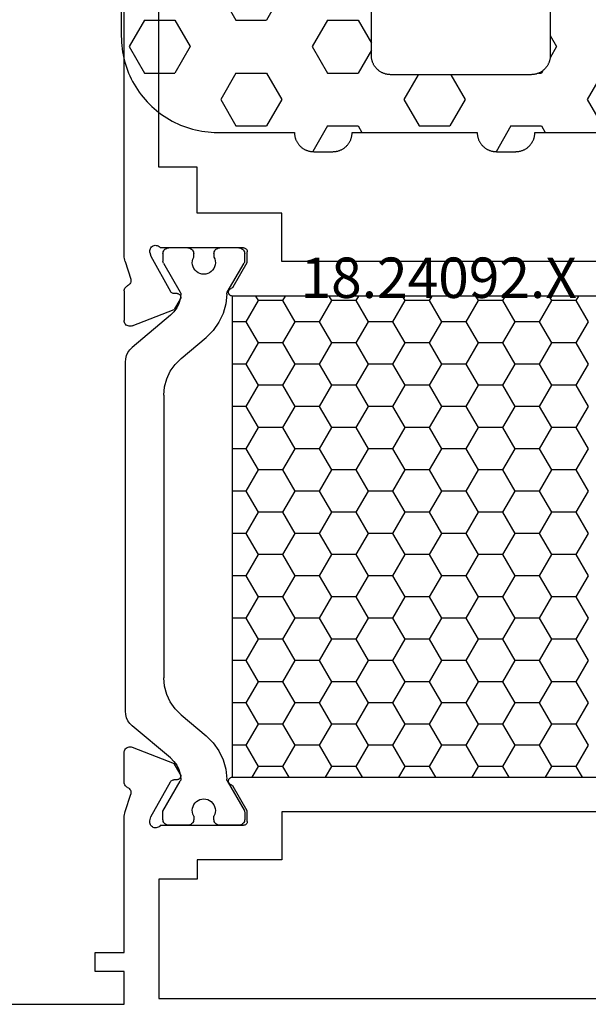
# Model space of a CAD drawing. Units: millimetres. Extents: x -12 to 1782, y -4268 to -50.
# Drawn here: x 863 to 892, y -4215 to -4164 of the extents above; entities that cross this region are included whole.
import ezdxf
from ezdxf.enums import TextEntityAlignment as Align

# ---------------------------------------------------------------- set-up
doc = ezdxf.new("R2010")
doc.units = ezdxf.units.MM
for name, color, linetype in [('CrossSectionsGums', 1, 'Continuous'), ('CrossSectionsProfils', 7, 'Continuous'), ('CrossSectionsTexts', 3, 'Continuous')]:
    doc.layers.add(name, color=color, linetype=linetype)
doc.styles.get("Standard").update_dxf_attribs({"font": 'complex.shx', "height": 60})

# ---------------------------------------------------------------- blocks, each defined once
blk = doc.blocks.new('18_24092_X_TEXT_4', base_point=(930.4, 0))
at = {"layer": 'CrossSectionsTexts'}
blk.add_text('18.24092.X', height=2.1, dxfattribs=at).set_placement((884.55, 38.5), align=Align.CENTER)
blk = doc.blocks.new('18_24092_X', base_point=(2282.357, 1599.075))
at = {"layer": 'CrossSectionsProfils'}
for p, q in [((2342.757, 1644.375), (2342.757, 1666.275)), ((2344.557, 1639.775), (2344.557, 1655.075)), ((2340.757, 1644.375), (2342.757, 1644.375)), ((2340.757, 1641.975), (2340.757, 1644.375)), ((2336.357, 1639.475), (2336.357, 1641.975)), ((2336.357, 1641.975), (2340.757, 1641.975)), ((2338.203, 1640.104), (2338.183, 1640.075)), ((2338.228, 1640.128), (2338.203, 1640.104)), ((2338.257, 1640.148), (2338.228, 1640.128)), ((2338.288, 1640.163), (2338.257, 1640.148)), ((2338.322, 1640.172), (2338.288, 1640.163)), ((2338.357, 1640.175), (2338.322, 1640.172)), ((2338.357, 1640.175), (2342.674, 1640.175)), ((2342.706, 1640.216), (2342.674, 1640.175)), ((2342.746, 1640.251), (2342.706, 1640.216)), ((2342.79, 1640.278), (2342.746, 1640.251)), ((2342.839, 1640.298), (2342.79, 1640.278)), ((2342.891, 1640.308), (2342.839, 1640.298)), ((2342.943, 1640.309), (2342.891, 1640.308)), ((2342.995, 1640.301), (2342.943, 1640.309)), ((2343.045, 1640.285), (2342.995, 1640.301)), ((2343.091, 1640.259), (2343.045, 1640.285)), ((2343.132, 1640.226), (2343.091, 1640.259)), ((2343.166, 1640.187), (2343.132, 1640.226)), ((2343.193, 1640.142), (2343.166, 1640.187)), ((2343.212, 1640.093), (2343.193, 1640.142)), ((2338.16, 1640.01), (2338.157, 1639.975)), ((2338.157, 1639.425), (2338.157, 1639.975)), ((2338.169, 1640.044), (2338.16, 1640.01)), ((2338.183, 1640.075), (2338.169, 1640.044)), ((2343.167, 1639.743), (2342.154, 1637.914)), ((2343.215, 1639.937), (2343.167, 1639.743)), ((2343.222, 1640.042), (2343.212, 1640.093)), ((2343.215, 1639.937), (2343.223, 1639.989)), ((2343.223, 1639.989), (2343.222, 1640.042)), ((2344.529, 1639.54), (2344.544, 1639.618)), ((2344.544, 1639.618), (2344.554, 1639.696)), ((2344.554, 1639.696), (2344.557, 1639.775)), ((2315.557, 1639.475), (2336.357, 1639.475)), ((2338.89, 1638.154), (2338.157, 1639.425)), ((2344.507, 1639.465), (2344.211, 1638.556)), ((2344.507, 1639.465), (2344.529, 1639.54)), ((2338.89, 1638.154), (2338.911, 1638.125)), ((2338.911, 1638.125), (2338.937, 1638.1)), ((2338.937, 1638.1), (2338.967, 1638.079)), ((2338.967, 1638.079), (2339, 1638.065)), ((2339.032, 1638.051), (2339, 1638.065)), ((2339.061, 1638.031), (2339.032, 1638.051)), ((2344.211, 1638.556), (2344.203, 1638.505)), ((2344.203, 1638.505), (2344.204, 1638.452)), ((2344.204, 1638.452), (2344.214, 1638.401)), ((2344.214, 1638.401), (2344.233, 1638.353)), ((2344.233, 1638.353), (2344.259, 1638.308)), ((2344.259, 1638.308), (2344.294, 1638.268)), ((2344.294, 1638.268), (2344.334, 1638.235)), ((2344.334, 1638.235), (2344.38, 1638.21)), ((2344.423, 1638.186), (2344.38, 1638.21)), ((2344.461, 1638.156), (2344.423, 1638.186)), ((2344.494, 1638.119), (2344.461, 1638.156)), ((2344.521, 1638.078), (2344.494, 1638.119)), ((2344.541, 1638.033), (2344.521, 1638.078)), ((2312.977, 1637.675), (2338.936, 1637.675)), ((2338.936, 1637.675), (2338.971, 1637.678)), ((2338.971, 1637.678), (2339.005, 1637.687)), ((2339.005, 1637.687), (2339.037, 1637.702)), ((2339.037, 1637.702), (2339.066, 1637.723)), ((2339.087, 1638.007), (2339.061, 1638.031)), ((2339.066, 1637.723), (2339.09, 1637.748)), ((2339.107, 1637.978), (2339.087, 1638.007)), ((2339.09, 1637.748), (2339.11, 1637.777)), ((2339.123, 1637.947), (2339.107, 1637.978)), ((2339.11, 1637.777), (2339.125, 1637.809)), ((2339.132, 1637.913), (2339.123, 1637.947)), ((2339.125, 1637.809), (2339.133, 1637.843)), ((2339.136, 1637.878), (2339.132, 1637.913)), ((2339.133, 1637.843), (2339.136, 1637.878)), ((2341.614, 1637.639), (2341.611, 1637.604)), ((2341.611, 1637.604), (2341.615, 1637.569)), ((2341.622, 1637.672), (2341.614, 1637.639)), ((2341.615, 1637.569), (2341.625, 1637.536)), ((2341.636, 1637.704), (2341.622, 1637.672)), ((2341.656, 1637.733), (2341.636, 1637.704)), ((2341.68, 1637.758), (2341.656, 1637.733)), ((2341.708, 1637.779), (2341.68, 1637.758)), ((2341.739, 1637.794), (2341.708, 1637.779)), ((2341.773, 1637.804), (2341.739, 1637.794)), ((2341.808, 1637.807), (2341.773, 1637.804)), ((2341.808, 1637.807), (2341.983, 1637.811)), ((2341.983, 1637.811), (2342.017, 1637.814)), ((2342.017, 1637.814), (2342.051, 1637.824)), ((2342.051, 1637.824), (2342.082, 1637.839)), ((2342.082, 1637.839), (2342.11, 1637.86)), ((2342.11, 1637.86), (2342.135, 1637.885)), ((2342.135, 1637.885), (2342.154, 1637.914)), ((2344.553, 1637.985), (2344.541, 1638.033)), ((2344.557, 1637.936), (2344.553, 1637.985)), ((2344.557, 1637.936), (2344.557, 1636.401)), ((2341.625, 1637.536), (2341.64, 1637.504)), ((2341.64, 1637.504), (2341.961, 1636.97)), ((2344.148, 1636.121), (2341.961, 1636.97)), ((2344.148, 1636.121), (2344.199, 1636.107)), ((2344.199, 1636.107), (2344.251, 1636.101)), ((2344.251, 1636.101), (2344.304, 1636.105)), ((2344.304, 1636.105), (2344.355, 1636.118)), ((2344.355, 1636.118), (2344.404, 1636.14)), ((2344.404, 1636.14), (2344.447, 1636.169)), ((2344.447, 1636.169), (2344.485, 1636.206)), ((2344.485, 1636.206), (2344.516, 1636.25)), ((2344.516, 1636.25), (2344.538, 1636.297)), ((2344.538, 1636.297), (2344.552, 1636.348)), ((2344.552, 1636.348), (2344.557, 1636.401)), ((2344.148, 1614.229), (2341.961, 1613.38)), ((2344.199, 1614.244), (2344.148, 1614.229)), ((2344.251, 1614.249), (2344.199, 1614.244)), ((2344.304, 1614.245), (2344.251, 1614.249)), ((2344.355, 1614.233), (2344.304, 1614.245)), ((2344.404, 1614.211), (2344.355, 1614.233)), ((2344.447, 1614.181), (2344.404, 1614.211)), ((2344.485, 1614.144), (2344.447, 1614.181)), ((2344.516, 1614.101), (2344.485, 1614.144)), ((2344.538, 1614.053), (2344.516, 1614.101)), ((2344.552, 1614.002), (2344.538, 1614.053)), ((2344.557, 1613.949), (2344.552, 1614.002)), ((2344.557, 1612.414), (2344.557, 1613.949)), ((2341.64, 1612.846), (2341.961, 1613.38)), ((2338.936, 1612.675), (2312.977, 1612.675)), ((2338.971, 1612.672), (2338.936, 1612.675)), ((2339.005, 1612.663), (2338.971, 1612.672)), ((2339.037, 1612.648), (2339.005, 1612.663)), ((2339.066, 1612.628), (2339.037, 1612.648)), ((2339.09, 1612.603), (2339.066, 1612.628)), ((2339.11, 1612.574), (2339.09, 1612.603)), ((2339.125, 1612.542), (2339.11, 1612.574)), ((2339.133, 1612.507), (2339.125, 1612.542)), ((2339.132, 1612.437), (2339.136, 1612.472)), ((2339.136, 1612.472), (2339.133, 1612.507)), ((2341.615, 1612.781), (2341.611, 1612.746)), ((2341.611, 1612.746), (2341.614, 1612.712)), ((2341.614, 1612.712), (2341.622, 1612.678)), ((2341.625, 1612.815), (2341.615, 1612.781)), ((2341.622, 1612.678), (2341.636, 1612.646)), ((2341.64, 1612.846), (2341.625, 1612.815)), ((2341.636, 1612.646), (2341.656, 1612.617)), ((2341.656, 1612.617), (2341.68, 1612.592)), ((2341.68, 1612.592), (2341.708, 1612.572)), ((2341.708, 1612.572), (2341.739, 1612.556)), ((2341.739, 1612.556), (2341.773, 1612.547)), ((2341.773, 1612.547), (2341.808, 1612.543)), ((2341.808, 1612.543), (2341.983, 1612.54)), ((2342.017, 1612.536), (2341.983, 1612.54)), ((2342.051, 1612.526), (2342.017, 1612.536)), ((2342.082, 1612.511), (2342.051, 1612.526)), ((2342.11, 1612.491), (2342.082, 1612.511)), ((2342.135, 1612.466), (2342.11, 1612.491)), ((2338.157, 1610.925), (2338.89, 1612.196)), ((2338.911, 1612.226), (2338.89, 1612.196)), ((2338.937, 1612.251), (2338.911, 1612.226)), ((2338.967, 1612.271), (2338.937, 1612.251)), ((2339, 1612.286), (2338.967, 1612.271)), ((2339, 1612.286), (2339.032, 1612.3)), ((2339.032, 1612.3), (2339.061, 1612.319)), ((2339.061, 1612.319), (2339.087, 1612.344)), ((2339.087, 1612.344), (2339.107, 1612.372)), ((2339.107, 1612.372), (2339.123, 1612.404)), ((2339.123, 1612.404), (2339.132, 1612.437)), ((2342.154, 1612.437), (2342.135, 1612.466)), ((2343.167, 1610.607), (2342.154, 1612.437)), ((2344.233, 1611.998), (2344.214, 1611.949)), ((2344.259, 1612.043), (2344.233, 1611.998)), ((2344.294, 1612.082), (2344.259, 1612.043)), ((2344.334, 1612.115), (2344.294, 1612.082)), ((2344.38, 1612.14), (2344.334, 1612.115)), ((2344.38, 1612.14), (2344.423, 1612.164)), ((2344.423, 1612.164), (2344.461, 1612.195)), ((2344.461, 1612.195), (2344.494, 1612.231)), ((2344.494, 1612.231), (2344.521, 1612.272)), ((2344.521, 1612.272), (2344.541, 1612.317)), ((2344.541, 1612.317), (2344.553, 1612.365)), ((2344.553, 1612.365), (2344.557, 1612.414)), ((2344.204, 1611.898), (2344.203, 1611.846)), ((2344.203, 1611.846), (2344.211, 1611.794)), ((2344.214, 1611.949), (2344.204, 1611.898)), ((2344.507, 1610.886), (2344.211, 1611.794)), ((2315.557, 1610.875), (2336.357, 1610.875)), ((2336.357, 1610.875), (2336.357, 1608.375)), ((2338.157, 1610.375), (2338.157, 1610.925)), ((2343.215, 1610.413), (2343.167, 1610.607)), ((2344.529, 1610.81), (2344.507, 1610.886)), ((2344.544, 1610.733), (2344.529, 1610.81)), ((2344.554, 1610.654), (2344.544, 1610.733)), ((2344.557, 1610.576), (2344.554, 1610.654)), ((2344.557, 1603.575), (2344.557, 1610.576)), ((2338.157, 1610.375), (2338.16, 1610.34)), ((2338.16, 1610.34), (2338.169, 1610.307)), ((2338.169, 1610.307), (2338.183, 1610.275)), ((2338.183, 1610.275), (2338.203, 1610.247)), ((2338.203, 1610.247), (2338.228, 1610.222)), ((2338.228, 1610.222), (2338.257, 1610.202)), ((2338.257, 1610.202), (2338.288, 1610.187)), ((2338.288, 1610.187), (2338.322, 1610.178)), ((2338.322, 1610.178), (2338.357, 1610.175)), ((2342.674, 1610.175), (2338.357, 1610.175)), ((2342.674, 1610.175), (2342.706, 1610.134)), ((2342.706, 1610.134), (2342.746, 1610.099)), ((2342.746, 1610.099), (2342.79, 1610.072)), ((2342.79, 1610.072), (2342.839, 1610.053)), ((2342.839, 1610.053), (2342.891, 1610.042)), ((2342.891, 1610.042), (2342.943, 1610.041)), ((2342.943, 1610.041), (2342.995, 1610.049)), ((2342.995, 1610.049), (2343.045, 1610.066)), ((2343.045, 1610.066), (2343.091, 1610.091)), ((2343.091, 1610.091), (2343.132, 1610.124)), ((2343.132, 1610.124), (2343.166, 1610.163)), ((2343.166, 1610.163), (2343.193, 1610.208)), ((2343.193, 1610.208), (2343.212, 1610.257)), ((2343.212, 1610.257), (2343.222, 1610.309)), ((2343.223, 1610.361), (2343.215, 1610.413)), ((2343.222, 1610.309), (2343.223, 1610.361)), ((2336.357, 1608.375), (2340.757, 1608.375)), ((2340.757, 1608.375), (2340.757, 1607.375)), ((2340.757, 1607.375), (2342.757, 1607.375)), ((2342.757, 1607.375), (2342.757, 1601.175)), ((2346.057, 1603.575), (2344.557, 1603.575)), ((2346.057, 1602.575), (2346.057, 1603.575)), ((2344.557, 1602.575), (2346.057, 1602.575)), ((2344.557, 1600.875), (2344.557, 1602.575)), ((2342.757, 1601.175), (2309.157, 1601.175)), ((2364.057, 1600.875), (2344.557, 1600.875))]:
    blk.add_line(p, q, dxfattribs=at)
at = {"layer": 'CrossSectionsProfils', "color": 1}
for p, q in [((2338.4, 1640.105), (2338.363, 1640.068)), ((2338.443, 1640.135), (2338.4, 1640.105)), ((2338.49, 1640.157), (2338.443, 1640.135)), ((2338.541, 1640.171), (2338.49, 1640.157)), ((2338.593, 1640.175), (2338.541, 1640.171)), ((2338.593, 1640.175), (2339.593, 1640.175)), ((2339.645, 1640.171), (2339.593, 1640.175)), ((2339.696, 1640.157), (2339.645, 1640.171)), ((2339.743, 1640.135), (2339.696, 1640.157)), ((2339.786, 1640.105), (2339.743, 1640.135)), ((2339.823, 1640.068), (2339.786, 1640.105)), ((2341.05, 1640.105), (2341.013, 1640.068)), ((2341.093, 1640.135), (2341.05, 1640.105)), ((2341.14, 1640.157), (2341.093, 1640.135)), ((2341.191, 1640.171), (2341.14, 1640.157)), ((2341.243, 1640.175), (2341.191, 1640.171)), ((2341.243, 1640.175), (2342.243, 1640.175)), ((2342.295, 1640.171), (2342.243, 1640.175)), ((2342.346, 1640.157), (2342.295, 1640.171)), ((2342.393, 1640.135), (2342.346, 1640.157)), ((2342.436, 1640.105), (2342.393, 1640.135)), ((2342.473, 1640.068), (2342.436, 1640.105)), ((2338.298, 1639.927), (2338.293, 1639.875)), ((2338.293, 1639.489), (2338.293, 1639.875)), ((2338.311, 1639.978), (2338.298, 1639.927)), ((2338.333, 1640.025), (2338.311, 1639.978)), ((2338.363, 1640.068), (2338.333, 1640.025)), ((2339.853, 1640.025), (2339.823, 1640.068)), ((2339.85, 1639.604), (2339.825, 1639.503)), ((2339.893, 1639.698), (2339.85, 1639.604)), ((2339.875, 1639.978), (2339.853, 1640.025)), ((2339.888, 1639.927), (2339.875, 1639.978)), ((2339.893, 1639.875), (2339.888, 1639.927)), ((2339.893, 1639.875), (2339.893, 1639.698)), ((2340.948, 1639.927), (2340.943, 1639.875)), ((2340.943, 1639.693), (2340.943, 1639.875)), ((2340.985, 1639.598), (2340.943, 1639.693)), ((2340.961, 1639.978), (2340.948, 1639.927)), ((2340.983, 1640.025), (2340.961, 1639.978)), ((2341.013, 1640.068), (2340.983, 1640.025)), ((2341.009, 1639.498), (2340.985, 1639.598)), ((2342.503, 1640.025), (2342.473, 1640.068)), ((2342.525, 1639.978), (2342.503, 1640.025)), ((2342.538, 1639.927), (2342.525, 1639.978)), ((2342.543, 1639.875), (2342.538, 1639.927)), ((2342.543, 1639.875), (2342.543, 1639.489)), ((2338.293, 1639.489), (2338.295, 1639.463)), ((2338.295, 1639.463), (2338.3, 1639.437)), ((2338.3, 1639.437), (2338.308, 1639.412)), ((2338.308, 1639.412), (2338.32, 1639.389)), ((2339.196, 1637.871), (2338.32, 1639.389)), ((2339.825, 1639.503), (2339.817, 1639.4)), ((2339.817, 1639.4), (2339.826, 1639.297)), ((2339.826, 1639.297), (2339.854, 1639.197)), ((2339.854, 1639.197), (2339.898, 1639.103)), ((2339.898, 1639.103), (2339.958, 1639.018)), ((2340.871, 1639.014), (2340.932, 1639.098)), ((2340.932, 1639.098), (2340.977, 1639.191)), ((2340.977, 1639.191), (2341.006, 1639.291)), ((2341.006, 1639.291), (2341.016, 1639.394)), ((2341.016, 1639.394), (2341.009, 1639.498)), ((2342.516, 1639.389), (2341.641, 1637.873)), ((2342.516, 1639.389), (2342.528, 1639.412)), ((2342.528, 1639.412), (2342.536, 1639.437)), ((2342.536, 1639.437), (2342.541, 1639.463)), ((2342.541, 1639.463), (2342.543, 1639.489)), ((2339.958, 1639.018), (2340.031, 1638.945)), ((2340.031, 1638.945), (2340.116, 1638.886)), ((2340.116, 1638.886), (2340.21, 1638.842)), ((2340.21, 1638.842), (2340.31, 1638.815)), ((2340.31, 1638.815), (2340.414, 1638.805)), ((2340.414, 1638.805), (2340.517, 1638.814)), ((2340.517, 1638.814), (2340.617, 1638.84)), ((2340.617, 1638.84), (2340.712, 1638.883)), ((2340.712, 1638.883), (2340.797, 1638.941)), ((2340.797, 1638.941), (2340.871, 1639.014)), ((2321.065, 1637.435), (2320.927, 1637.675)), ((2322.335, 1637.435), (2322.474, 1637.675)), ((2324.875, 1637.435), (2324.737, 1637.675)), ((2326.145, 1637.435), (2326.284, 1637.675)), ((2328.685, 1637.435), (2328.547, 1637.675)), ((2329.955, 1637.435), (2330.094, 1637.675)), ((2332.495, 1637.435), (2332.357, 1637.675)), ((2333.765, 1637.435), (2333.904, 1637.675)), ((2336.305, 1637.435), (2336.167, 1637.675)), ((2337.575, 1637.435), (2337.714, 1637.675)), ((2339.207, 1637.848), (2339.196, 1637.871)), ((2339.216, 1637.824), (2339.207, 1637.848)), ((2339.221, 1637.8), (2339.216, 1637.824)), ((2339.223, 1637.774), (2339.221, 1637.8)), ((2339.223, 1637.774), (2339.275, 1637.264)), ((2341.62, 1637.821), (2341.615, 1637.794)), ((2341.615, 1637.794), (2341.615, 1637.765)), ((2341.615, 1637.765), (2341.645, 1637.518)), ((2341.629, 1637.848), (2341.62, 1637.821)), ((2341.641, 1637.873), (2341.629, 1637.848)), ((2320.43, 1636.336), (2321.065, 1637.435)), ((2321.065, 1637.435), (2322.335, 1637.435)), ((2322.97, 1636.336), (2322.335, 1637.435)), ((2324.24, 1636.336), (2324.875, 1637.435)), ((2324.875, 1637.435), (2326.145, 1637.435)), ((2326.78, 1636.336), (2326.145, 1637.435)), ((2328.05, 1636.336), (2328.685, 1637.435)), ((2328.685, 1637.435), (2329.955, 1637.435)), ((2330.59, 1636.336), (2329.955, 1637.435)), ((2331.86, 1636.336), (2332.495, 1637.435)), ((2332.495, 1637.435), (2333.765, 1637.435)), ((2334.4, 1636.336), (2333.765, 1637.435)), ((2335.67, 1636.336), (2336.305, 1637.435)), ((2336.305, 1637.435), (2337.575, 1637.435)), ((2338.21, 1636.336), (2337.575, 1637.435)), ((2339.275, 1637.264), (2339.414, 1636.77)), ((2341.645, 1637.518), (2341.717, 1637.279)), ((2341.717, 1637.279), (2341.827, 1637.055)), ((2341.827, 1637.055), (2341.972, 1636.852)), ((2339.414, 1636.77), (2339.635, 1636.308)), ((2341.972, 1636.852), (2342.149, 1636.676)), ((2342.149, 1636.676), (2344.136, 1635.009)), ((2321.065, 1635.236), (2320.43, 1636.336)), ((2322.335, 1635.236), (2322.97, 1636.336)), ((2322.97, 1636.336), (2324.24, 1636.336)), ((2324.875, 1635.236), (2324.24, 1636.336)), ((2326.145, 1635.236), (2326.78, 1636.336)), ((2326.78, 1636.336), (2328.05, 1636.336)), ((2328.685, 1635.236), (2328.05, 1636.336)), ((2329.955, 1635.236), (2330.59, 1636.336)), ((2330.59, 1636.336), (2331.86, 1636.336)), ((2332.495, 1635.236), (2331.86, 1636.336)), ((2333.765, 1635.236), (2334.4, 1636.336)), ((2334.4, 1636.336), (2335.67, 1636.336)), ((2336.305, 1635.236), (2335.67, 1636.336)), ((2337.575, 1635.236), (2338.21, 1636.336)), ((2338.21, 1636.336), (2338.936, 1636.336)), ((2339.635, 1636.308), (2339.931, 1635.889)), ((2339.931, 1635.889), (2340.294, 1635.527)), ((2341.6, 1634.431), (2340.294, 1635.527)), ((2320.43, 1634.136), (2321.065, 1635.236)), ((2321.065, 1635.236), (2322.335, 1635.236)), ((2322.97, 1634.136), (2322.335, 1635.236)), ((2324.24, 1634.136), (2324.875, 1635.236)), ((2324.875, 1635.236), (2326.145, 1635.236)), ((2326.78, 1634.136), (2326.145, 1635.236)), ((2328.05, 1634.136), (2328.685, 1635.236)), ((2328.685, 1635.236), (2329.955, 1635.236)), ((2330.59, 1634.136), (2329.955, 1635.236)), ((2331.86, 1634.136), (2332.495, 1635.236)), ((2332.495, 1635.236), (2333.765, 1635.236)), ((2334.4, 1634.136), (2333.765, 1635.236)), ((2335.67, 1634.136), (2336.305, 1635.236)), ((2336.305, 1635.236), (2337.575, 1635.236)), ((2338.21, 1634.136), (2337.575, 1635.236)), ((2344.259, 1634.886), (2344.136, 1635.009)), ((2344.359, 1634.743), (2344.259, 1634.886)), ((2344.433, 1634.585), (2344.359, 1634.743)), ((2344.478, 1634.417), (2344.433, 1634.585)), ((2321.065, 1633.036), (2320.43, 1634.136)), ((2322.335, 1633.036), (2322.97, 1634.136)), ((2322.97, 1634.136), (2324.24, 1634.136)), ((2324.875, 1633.036), (2324.24, 1634.136)), ((2326.145, 1633.036), (2326.78, 1634.136)), ((2326.78, 1634.136), (2328.05, 1634.136)), ((2328.685, 1633.036), (2328.05, 1634.136)), ((2329.955, 1633.036), (2330.59, 1634.136)), ((2330.59, 1634.136), (2331.86, 1634.136)), ((2332.495, 1633.036), (2331.86, 1634.136)), ((2333.765, 1633.036), (2334.4, 1634.136)), ((2334.4, 1634.136), (2335.67, 1634.136)), ((2336.305, 1633.036), (2335.67, 1634.136)), ((2337.575, 1633.036), (2338.21, 1634.136)), ((2338.21, 1634.136), (2338.936, 1634.136)), ((2341.908, 1634.123), (2341.6, 1634.431)), ((2342.158, 1633.766), (2341.908, 1634.123)), ((2344.493, 1634.243), (2344.478, 1634.417)), ((2344.493, 1616.107), (2344.493, 1634.243)), ((2342.342, 1633.371), (2342.158, 1633.766)), ((2320.43, 1631.936), (2321.065, 1633.036)), ((2321.065, 1633.036), (2322.335, 1633.036)), ((2322.97, 1631.936), (2322.335, 1633.036)), ((2324.24, 1631.936), (2324.875, 1633.036)), ((2324.875, 1633.036), (2326.145, 1633.036)), ((2326.78, 1631.936), (2326.145, 1633.036)), ((2328.05, 1631.936), (2328.685, 1633.036)), ((2328.685, 1633.036), (2329.955, 1633.036)), ((2330.59, 1631.936), (2329.955, 1633.036)), ((2331.86, 1631.936), (2332.495, 1633.036)), ((2332.495, 1633.036), (2333.765, 1633.036)), ((2334.4, 1631.936), (2333.765, 1633.036)), ((2335.67, 1631.936), (2336.305, 1633.036)), ((2336.305, 1633.036), (2337.575, 1633.036)), ((2338.21, 1631.936), (2337.575, 1633.036)), ((2342.455, 1632.95), (2342.342, 1633.371)), ((2342.493, 1632.516), (2342.455, 1632.95)), ((2342.493, 1632.516), (2342.493, 1617.834)), ((2321.065, 1630.836), (2320.43, 1631.936)), ((2322.335, 1630.836), (2322.97, 1631.936)), ((2322.97, 1631.936), (2324.24, 1631.936)), ((2324.875, 1630.836), (2324.24, 1631.936)), ((2326.145, 1630.836), (2326.78, 1631.936)), ((2326.78, 1631.936), (2328.05, 1631.936)), ((2328.685, 1630.836), (2328.05, 1631.936)), ((2329.955, 1630.836), (2330.59, 1631.936)), ((2330.59, 1631.936), (2331.86, 1631.936)), ((2332.495, 1630.836), (2331.86, 1631.936)), ((2333.765, 1630.836), (2334.4, 1631.936)), ((2334.4, 1631.936), (2335.67, 1631.936)), ((2336.305, 1630.836), (2335.67, 1631.936)), ((2337.575, 1630.836), (2338.21, 1631.936)), ((2338.21, 1631.936), (2338.936, 1631.936)), ((2320.43, 1629.736), (2321.065, 1630.836)), ((2321.065, 1630.836), (2322.335, 1630.836)), ((2322.97, 1629.736), (2322.335, 1630.836)), ((2324.24, 1629.736), (2324.875, 1630.836)), ((2324.875, 1630.836), (2326.145, 1630.836)), ((2326.78, 1629.736), (2326.145, 1630.836)), ((2328.05, 1629.736), (2328.685, 1630.836)), ((2328.685, 1630.836), (2329.955, 1630.836)), ((2330.59, 1629.736), (2329.955, 1630.836)), ((2331.86, 1629.736), (2332.495, 1630.836)), ((2332.495, 1630.836), (2333.765, 1630.836)), ((2334.4, 1629.736), (2333.765, 1630.836)), ((2335.67, 1629.736), (2336.305, 1630.836)), ((2336.305, 1630.836), (2337.575, 1630.836)), ((2338.21, 1629.736), (2337.575, 1630.836)), ((2321.065, 1628.637), (2320.43, 1629.736)), ((2322.335, 1628.637), (2322.97, 1629.736)), ((2322.97, 1629.736), (2324.24, 1629.736)), ((2324.875, 1628.637), (2324.24, 1629.736)), ((2326.145, 1628.637), (2326.78, 1629.736)), ((2326.78, 1629.736), (2328.05, 1629.736)), ((2328.685, 1628.637), (2328.05, 1629.736)), ((2329.955, 1628.637), (2330.59, 1629.736)), ((2330.59, 1629.736), (2331.86, 1629.736)), ((2332.495, 1628.637), (2331.86, 1629.736)), ((2333.765, 1628.637), (2334.4, 1629.736)), ((2334.4, 1629.736), (2335.67, 1629.736)), ((2336.305, 1628.637), (2335.67, 1629.736)), ((2337.575, 1628.637), (2338.21, 1629.736)), ((2338.21, 1629.736), (2338.936, 1629.736)), ((2320.43, 1627.537), (2321.065, 1628.637)), ((2321.065, 1628.637), (2322.335, 1628.637)), ((2322.97, 1627.537), (2322.335, 1628.637)), ((2324.24, 1627.537), (2324.875, 1628.637)), ((2324.875, 1628.637), (2326.145, 1628.637)), ((2326.78, 1627.537), (2326.145, 1628.637)), ((2328.05, 1627.537), (2328.685, 1628.637)), ((2328.685, 1628.637), (2329.955, 1628.637)), ((2330.59, 1627.537), (2329.955, 1628.637)), ((2331.86, 1627.537), (2332.495, 1628.637)), ((2332.495, 1628.637), (2333.765, 1628.637)), ((2334.4, 1627.537), (2333.765, 1628.637)), ((2335.67, 1627.537), (2336.305, 1628.637)), ((2336.305, 1628.637), (2337.575, 1628.637)), ((2338.21, 1627.537), (2337.575, 1628.637)), ((2321.065, 1626.437), (2320.43, 1627.537)), ((2322.335, 1626.437), (2322.97, 1627.537)), ((2322.97, 1627.537), (2324.24, 1627.537)), ((2324.875, 1626.437), (2324.24, 1627.537)), ((2326.145, 1626.437), (2326.78, 1627.537)), ((2326.78, 1627.537), (2328.05, 1627.537)), ((2328.685, 1626.437), (2328.05, 1627.537)), ((2329.955, 1626.437), (2330.59, 1627.537)), ((2330.59, 1627.537), (2331.86, 1627.537)), ((2332.495, 1626.437), (2331.86, 1627.537)), ((2333.765, 1626.437), (2334.4, 1627.537)), ((2334.4, 1627.537), (2335.67, 1627.537)), ((2336.305, 1626.437), (2335.67, 1627.537)), ((2337.575, 1626.437), (2338.21, 1627.537)), ((2338.21, 1627.537), (2338.936, 1627.537)), ((2320.43, 1625.337), (2321.065, 1626.437)), ((2321.065, 1626.437), (2322.335, 1626.437)), ((2322.97, 1625.337), (2322.335, 1626.437)), ((2324.24, 1625.337), (2324.875, 1626.437)), ((2324.875, 1626.437), (2326.145, 1626.437)), ((2326.78, 1625.337), (2326.145, 1626.437)), ((2328.05, 1625.337), (2328.685, 1626.437)), ((2328.685, 1626.437), (2329.955, 1626.437)), ((2330.59, 1625.337), (2329.955, 1626.437)), ((2331.86, 1625.337), (2332.495, 1626.437)), ((2332.495, 1626.437), (2333.765, 1626.437)), ((2334.4, 1625.337), (2333.765, 1626.437)), ((2335.67, 1625.337), (2336.305, 1626.437)), ((2336.305, 1626.437), (2337.575, 1626.437)), ((2338.21, 1625.337), (2337.575, 1626.437)), ((2321.065, 1624.237), (2320.43, 1625.337)), ((2322.335, 1624.237), (2322.97, 1625.337)), ((2322.97, 1625.337), (2324.24, 1625.337)), ((2324.875, 1624.237), (2324.24, 1625.337)), ((2326.145, 1624.237), (2326.78, 1625.337)), ((2326.78, 1625.337), (2328.05, 1625.337)), ((2328.685, 1624.237), (2328.05, 1625.337)), ((2329.955, 1624.237), (2330.59, 1625.337)), ((2330.59, 1625.337), (2331.86, 1625.337)), ((2332.495, 1624.237), (2331.86, 1625.337)), ((2333.765, 1624.237), (2334.4, 1625.337)), ((2334.4, 1625.337), (2335.67, 1625.337)), ((2336.305, 1624.237), (2335.67, 1625.337)), ((2337.575, 1624.237), (2338.21, 1625.337)), ((2338.21, 1625.337), (2338.936, 1625.337)), ((2320.43, 1623.137), (2321.065, 1624.237)), ((2321.065, 1624.237), (2322.335, 1624.237)), ((2322.97, 1623.137), (2322.335, 1624.237)), ((2324.24, 1623.137), (2324.875, 1624.237)), ((2324.875, 1624.237), (2326.145, 1624.237)), ((2326.78, 1623.137), (2326.145, 1624.237)), ((2328.05, 1623.137), (2328.685, 1624.237)), ((2328.685, 1624.237), (2329.955, 1624.237)), ((2330.59, 1623.137), (2329.955, 1624.237)), ((2331.86, 1623.137), (2332.495, 1624.237)), ((2332.495, 1624.237), (2333.765, 1624.237)), ((2334.4, 1623.137), (2333.765, 1624.237)), ((2335.67, 1623.137), (2336.305, 1624.237)), ((2336.305, 1624.237), (2337.575, 1624.237)), ((2338.21, 1623.137), (2337.575, 1624.237)), ((2321.065, 1622.038), (2320.43, 1623.137)), ((2322.335, 1622.038), (2322.97, 1623.137)), ((2322.97, 1623.137), (2324.24, 1623.137)), ((2324.875, 1622.038), (2324.24, 1623.137)), ((2326.145, 1622.038), (2326.78, 1623.137)), ((2326.78, 1623.137), (2328.05, 1623.137)), ((2328.685, 1622.038), (2328.05, 1623.137)), ((2329.955, 1622.038), (2330.59, 1623.137)), ((2330.59, 1623.137), (2331.86, 1623.137)), ((2332.495, 1622.038), (2331.86, 1623.137)), ((2333.765, 1622.038), (2334.4, 1623.137)), ((2334.4, 1623.137), (2335.67, 1623.137)), ((2336.305, 1622.038), (2335.67, 1623.137)), ((2337.575, 1622.038), (2338.21, 1623.137)), ((2338.21, 1623.137), (2338.936, 1623.137)), ((2320.43, 1620.938), (2321.065, 1622.038)), ((2321.065, 1622.038), (2322.335, 1622.038)), ((2322.97, 1620.938), (2322.335, 1622.038)), ((2324.24, 1620.938), (2324.875, 1622.038)), ((2324.875, 1622.038), (2326.145, 1622.038)), ((2326.78, 1620.938), (2326.145, 1622.038)), ((2328.05, 1620.938), (2328.685, 1622.038)), ((2328.685, 1622.038), (2329.955, 1622.038)), ((2330.59, 1620.938), (2329.955, 1622.038)), ((2331.86, 1620.938), (2332.495, 1622.038)), ((2332.495, 1622.038), (2333.765, 1622.038)), ((2334.4, 1620.938), (2333.765, 1622.038)), ((2335.67, 1620.938), (2336.305, 1622.038)), ((2336.305, 1622.038), (2337.575, 1622.038)), ((2338.21, 1620.938), (2337.575, 1622.038)), ((2321.065, 1619.838), (2320.43, 1620.938)), ((2322.335, 1619.838), (2322.97, 1620.938)), ((2322.97, 1620.938), (2324.24, 1620.938)), ((2324.875, 1619.838), (2324.24, 1620.938)), ((2326.145, 1619.838), (2326.78, 1620.938)), ((2326.78, 1620.938), (2328.05, 1620.938)), ((2328.685, 1619.838), (2328.05, 1620.938)), ((2329.955, 1619.838), (2330.59, 1620.938)), ((2330.59, 1620.938), (2331.86, 1620.938)), ((2332.495, 1619.838), (2331.86, 1620.938)), ((2333.765, 1619.838), (2334.4, 1620.938)), ((2334.4, 1620.938), (2335.67, 1620.938)), ((2336.305, 1619.838), (2335.67, 1620.938)), ((2337.575, 1619.838), (2338.21, 1620.938)), ((2338.21, 1620.938), (2338.936, 1620.938)), ((2320.43, 1618.738), (2321.065, 1619.838)), ((2321.065, 1619.838), (2322.335, 1619.838)), ((2322.97, 1618.738), (2322.335, 1619.838)), ((2324.24, 1618.738), (2324.875, 1619.838)), ((2324.875, 1619.838), (2326.145, 1619.838)), ((2326.78, 1618.738), (2326.145, 1619.838)), ((2328.05, 1618.738), (2328.685, 1619.838)), ((2328.685, 1619.838), (2329.955, 1619.838)), ((2330.59, 1618.738), (2329.955, 1619.838)), ((2331.86, 1618.738), (2332.495, 1619.838)), ((2332.495, 1619.838), (2333.765, 1619.838)), ((2334.4, 1618.738), (2333.765, 1619.838)), ((2335.67, 1618.738), (2336.305, 1619.838)), ((2336.305, 1619.838), (2337.575, 1619.838)), ((2338.21, 1618.738), (2337.575, 1619.838)), ((2321.065, 1617.638), (2320.43, 1618.738)), ((2322.335, 1617.638), (2322.97, 1618.738)), ((2322.97, 1618.738), (2324.24, 1618.738)), ((2324.875, 1617.638), (2324.24, 1618.738)), ((2326.145, 1617.638), (2326.78, 1618.738)), ((2326.78, 1618.738), (2328.05, 1618.738)), ((2328.685, 1617.638), (2328.05, 1618.738)), ((2329.955, 1617.638), (2330.59, 1618.738)), ((2330.59, 1618.738), (2331.86, 1618.738)), ((2332.495, 1617.638), (2331.86, 1618.738)), ((2333.765, 1617.638), (2334.4, 1618.738)), ((2334.4, 1618.738), (2335.67, 1618.738)), ((2336.305, 1617.638), (2335.67, 1618.738)), ((2337.575, 1617.638), (2338.21, 1618.738)), ((2338.21, 1618.738), (2338.936, 1618.738)), ((2320.43, 1616.538), (2321.065, 1617.638)), ((2321.065, 1617.638), (2322.335, 1617.638)), ((2322.97, 1616.538), (2322.335, 1617.638)), ((2324.24, 1616.538), (2324.875, 1617.638)), ((2324.875, 1617.638), (2326.145, 1617.638)), ((2326.78, 1616.538), (2326.145, 1617.638)), ((2328.05, 1616.538), (2328.685, 1617.638)), ((2328.685, 1617.638), (2329.955, 1617.638)), ((2330.59, 1616.538), (2329.955, 1617.638)), ((2331.86, 1616.538), (2332.495, 1617.638)), ((2332.495, 1617.638), (2333.765, 1617.638)), ((2334.4, 1616.538), (2333.765, 1617.638)), ((2335.67, 1616.538), (2336.305, 1617.638)), ((2336.305, 1617.638), (2337.575, 1617.638)), ((2338.21, 1616.538), (2337.575, 1617.638)), ((2342.455, 1617.4), (2342.493, 1617.834)), ((2342.342, 1616.979), (2342.455, 1617.4)), ((2341.908, 1616.227), (2342.158, 1616.584)), ((2342.158, 1616.584), (2342.342, 1616.979)), ((2321.065, 1615.438), (2320.43, 1616.538)), ((2322.335, 1615.438), (2322.97, 1616.538)), ((2322.97, 1616.538), (2324.24, 1616.538)), ((2324.875, 1615.438), (2324.24, 1616.538)), ((2326.145, 1615.438), (2326.78, 1616.538)), ((2326.78, 1616.538), (2328.05, 1616.538)), ((2328.685, 1615.438), (2328.05, 1616.538)), ((2329.955, 1615.438), (2330.59, 1616.538)), ((2330.59, 1616.538), (2331.86, 1616.538)), ((2332.495, 1615.438), (2331.86, 1616.538)), ((2333.765, 1615.438), (2334.4, 1616.538)), ((2334.4, 1616.538), (2335.67, 1616.538)), ((2336.305, 1615.438), (2335.67, 1616.538)), ((2337.575, 1615.438), (2338.21, 1616.538)), ((2338.21, 1616.538), (2338.936, 1616.538)), ((2341.6, 1615.919), (2341.908, 1616.227)), ((2344.478, 1615.934), (2344.493, 1616.107)), ((2341.6, 1615.919), (2340.294, 1614.823)), ((2344.259, 1615.464), (2344.359, 1615.607)), ((2344.359, 1615.607), (2344.433, 1615.765)), ((2344.433, 1615.765), (2344.478, 1615.934)), ((2320.43, 1614.339), (2321.065, 1615.438)), ((2321.065, 1615.438), (2322.335, 1615.438)), ((2322.97, 1614.339), (2322.335, 1615.438)), ((2324.24, 1614.339), (2324.875, 1615.438)), ((2324.875, 1615.438), (2326.145, 1615.438)), ((2326.78, 1614.339), (2326.145, 1615.438)), ((2328.05, 1614.339), (2328.685, 1615.438)), ((2328.685, 1615.438), (2329.955, 1615.438)), ((2330.59, 1614.339), (2329.955, 1615.438)), ((2331.86, 1614.339), (2332.495, 1615.438)), ((2332.495, 1615.438), (2333.765, 1615.438)), ((2334.4, 1614.339), (2333.765, 1615.438)), ((2335.67, 1614.339), (2336.305, 1615.438)), ((2336.305, 1615.438), (2337.575, 1615.438)), ((2338.21, 1614.339), (2337.575, 1615.438)), ((2342.149, 1613.674), (2344.136, 1615.341)), ((2344.136, 1615.341), (2344.259, 1615.464)), ((2340.294, 1614.823), (2339.931, 1614.461)), ((2321.065, 1613.239), (2320.43, 1614.339)), ((2322.335, 1613.239), (2322.97, 1614.339)), ((2322.97, 1614.339), (2324.24, 1614.339)), ((2324.875, 1613.239), (2324.24, 1614.339)), ((2326.145, 1613.239), (2326.78, 1614.339)), ((2326.78, 1614.339), (2328.05, 1614.339)), ((2328.685, 1613.239), (2328.05, 1614.339)), ((2329.955, 1613.239), (2330.59, 1614.339)), ((2330.59, 1614.339), (2331.86, 1614.339)), ((2332.495, 1613.239), (2331.86, 1614.339)), ((2333.765, 1613.239), (2334.4, 1614.339)), ((2334.4, 1614.339), (2335.67, 1614.339)), ((2336.305, 1613.239), (2335.67, 1614.339)), ((2337.575, 1613.239), (2338.21, 1614.339)), ((2338.21, 1614.339), (2338.936, 1614.339)), ((2339.635, 1614.043), (2339.414, 1613.58)), ((2339.931, 1614.461), (2339.635, 1614.043)), ((2339.414, 1613.58), (2339.275, 1613.086)), ((2341.972, 1613.498), (2341.827, 1613.296)), ((2342.149, 1613.674), (2341.972, 1613.498)), ((2320.74, 1612.675), (2321.065, 1613.239)), ((2321.065, 1613.239), (2322.335, 1613.239)), ((2322.661, 1612.675), (2322.335, 1613.239)), ((2324.55, 1612.675), (2324.875, 1613.239)), ((2324.875, 1613.239), (2326.145, 1613.239)), ((2326.471, 1612.675), (2326.145, 1613.239)), ((2328.36, 1612.675), (2328.685, 1613.239)), ((2328.685, 1613.239), (2329.955, 1613.239)), ((2330.281, 1612.675), (2329.955, 1613.239)), ((2332.17, 1612.675), (2332.495, 1613.239)), ((2332.495, 1613.239), (2333.765, 1613.239)), ((2334.091, 1612.675), (2333.765, 1613.239)), ((2335.98, 1612.675), (2336.305, 1613.239)), ((2336.305, 1613.239), (2337.575, 1613.239)), ((2337.901, 1612.675), (2337.575, 1613.239)), ((2339.275, 1613.086), (2339.223, 1612.576)), ((2341.717, 1613.072), (2341.645, 1612.833)), ((2341.827, 1613.296), (2341.717, 1613.072)), ((2339.196, 1612.479), (2338.32, 1610.962)), ((2339.196, 1612.479), (2339.207, 1612.502)), ((2339.207, 1612.502), (2339.216, 1612.526)), ((2339.216, 1612.526), (2339.221, 1612.551)), ((2339.221, 1612.551), (2339.223, 1612.576)), ((2341.645, 1612.833), (2341.615, 1612.585)), ((2341.615, 1612.585), (2341.615, 1612.557)), ((2341.615, 1612.557), (2341.62, 1612.529)), ((2341.62, 1612.529), (2341.629, 1612.502)), ((2341.629, 1612.502), (2341.641, 1612.477)), ((2342.543, 1610.915), (2341.641, 1612.477)), ((2340.116, 1611.465), (2340.031, 1611.405)), ((2340.21, 1611.509), (2340.116, 1611.465)), ((2340.31, 1611.536), (2340.21, 1611.509)), ((2340.414, 1611.545), (2340.31, 1611.536)), ((2340.517, 1611.537), (2340.414, 1611.545)), ((2340.617, 1611.511), (2340.517, 1611.537)), ((2340.712, 1611.468), (2340.617, 1611.511)), ((2340.797, 1611.409), (2340.712, 1611.468)), ((2338.308, 1610.938), (2338.3, 1610.913)), ((2338.32, 1610.962), (2338.308, 1610.938)), ((2339.826, 1611.054), (2339.817, 1610.951)), ((2339.817, 1610.951), (2339.825, 1610.847)), ((2339.854, 1611.154), (2339.826, 1611.054)), ((2339.898, 1611.247), (2339.854, 1611.154)), ((2339.958, 1611.332), (2339.898, 1611.247)), ((2340.031, 1611.405), (2339.958, 1611.332)), ((2340.871, 1611.337), (2340.797, 1611.409)), ((2340.932, 1611.252), (2340.871, 1611.337)), ((2340.977, 1611.159), (2340.932, 1611.252)), ((2341.006, 1611.059), (2340.977, 1611.159)), ((2341.016, 1610.956), (2341.006, 1611.059)), ((2341.009, 1610.853), (2341.016, 1610.956)), ((2338.295, 1610.888), (2338.293, 1610.862)), ((2338.293, 1610.862), (2338.293, 1610.475)), ((2338.293, 1610.475), (2338.298, 1610.423)), ((2338.3, 1610.913), (2338.295, 1610.888)), ((2339.825, 1610.847), (2339.85, 1610.747)), ((2339.85, 1610.747), (2339.893, 1610.652)), ((2339.888, 1610.423), (2339.893, 1610.475)), ((2339.893, 1610.475), (2339.893, 1610.652)), ((2340.943, 1610.657), (2340.985, 1610.752)), ((2340.943, 1610.657), (2340.943, 1610.475)), ((2340.943, 1610.475), (2340.948, 1610.423)), ((2340.985, 1610.752), (2341.009, 1610.853)), ((2342.538, 1610.423), (2342.543, 1610.475)), ((2342.543, 1610.475), (2342.543, 1610.915)), ((2338.298, 1610.423), (2338.311, 1610.373)), ((2338.311, 1610.373), (2338.333, 1610.325)), ((2338.333, 1610.325), (2338.363, 1610.282)), ((2338.363, 1610.282), (2338.4, 1610.245)), ((2338.4, 1610.245), (2338.443, 1610.215)), ((2338.443, 1610.215), (2338.49, 1610.193)), ((2338.49, 1610.193), (2338.541, 1610.18)), ((2338.541, 1610.18), (2338.593, 1610.175)), ((2338.593, 1610.175), (2339.593, 1610.175)), ((2339.593, 1610.175), (2339.645, 1610.18)), ((2339.645, 1610.18), (2339.696, 1610.193)), ((2339.696, 1610.193), (2339.743, 1610.215)), ((2339.743, 1610.215), (2339.786, 1610.245)), ((2339.786, 1610.245), (2339.823, 1610.282)), ((2339.823, 1610.282), (2339.853, 1610.325)), ((2339.853, 1610.325), (2339.875, 1610.373)), ((2339.875, 1610.373), (2339.888, 1610.423)), ((2340.948, 1610.423), (2340.961, 1610.373)), ((2340.961, 1610.373), (2340.983, 1610.325)), ((2340.983, 1610.325), (2341.013, 1610.282)), ((2341.013, 1610.282), (2341.05, 1610.245)), ((2341.05, 1610.245), (2341.093, 1610.215)), ((2341.093, 1610.215), (2341.14, 1610.193)), ((2341.14, 1610.193), (2341.191, 1610.18)), ((2341.191, 1610.18), (2341.243, 1610.175)), ((2341.243, 1610.175), (2342.243, 1610.175)), ((2342.243, 1610.175), (2342.295, 1610.18)), ((2342.295, 1610.18), (2342.346, 1610.193)), ((2342.346, 1610.193), (2342.393, 1610.215)), ((2342.393, 1610.215), (2342.436, 1610.245)), ((2342.436, 1610.245), (2342.473, 1610.282)), ((2342.473, 1610.282), (2342.503, 1610.325)), ((2342.503, 1610.325), (2342.525, 1610.373)), ((2342.525, 1610.373), (2342.538, 1610.423))]:
    blk.add_line(p, q, dxfattribs=at)
at = {"layer": 'CrossSectionsProfils', "color": 1, "flags": 128}
blk.add_lwpolyline([(2312.977, 1637.675), (2338.936, 1637.675), (2338.936, 1612.675), (2312.977, 1612.675), (2312.977, 1637.675)], dxfattribs=at)
blk = doc.blocks.new('240_1808_0', base_point=(4.535, -8.326))
at = {"layer": 'CrossSectionsGums', "color": 252, "true_color": 0x848484}
for p, q in [((5.499, -9.525), (6.874, -8.731)), ((6.874, -8.731), (8.249, -9.525)), ((5.499, -9.525), (5.499, -11.113)), ((8.249, -9.525), (8.249, -11.113)), ((5.499, -11.113), (6.874, -11.906)), ((6.874, -11.906), (8.249, -11.113)), ((4.124, -13.494), (5.499, -14.288)), ((8.249, -14.288), (9.624, -13.494)), ((9.624, -13.494), (10.999, -14.288)), ((5.499, -14.288), (5.499, -15.875)), ((8.249, -14.288), (8.249, -15.875)), ((10.999, -14.288), (10.999, -15.875)), ((4.124, -16.669), (5.499, -15.875)), ((8.249, -15.875), (9.624, -16.669)), ((9.624, -16.669), (10.999, -15.875)), ((5.499, -19.05), (6.874, -18.256)), ((6.874, -18.256), (8.249, -19.05)), ((10.999, -19.05), (12.334, -18.279)), ((5.499, -19.05), (5.499, -20.638)), ((8.249, -19.05), (8.249, -20.638)), ((10.999, -19.05), (10.999, -20.638)), ((5.499, -20.638), (6.692, -21.326)), ((7.057, -21.326), (8.249, -20.638)), ((10.999, -20.638), (11.335, -20.832)), ((8.335, -23.763), (9.624, -23.019)), ((9.624, -23.019), (10.999, -23.813)), ((10.999, -23.813), (10.999, -25.4)), ((8.335, -25.45), (9.624, -26.194)), ((9.624, -26.194), (10.999, -25.4)), ((10.999, -28.575), (12.335, -27.804)), ((10.999, -28.575), (10.999, -30.163)), ((8.132, -30.23), (8.249, -30.163)), ((8.249, -30.032), (8.249, -30.163)), ((10.999, -30.163), (11.335, -30.357)), ((6.302, -30.626), (6.874, -30.956)), ((6.874, -30.956), (7.46, -30.618)), ((8.249, -33.338), (9.624, -32.544)), ((9.624, -32.544), (10.999, -33.338))]:
    blk.add_line(p, q, dxfattribs=at)
at = {"layer": 'CrossSectionsGums', "color": 252, "true_color": 0x848484, "flags": 128}
for points in [[(4.835, -30.626), (7.335, -30.626), (7.368, -30.625), (7.4, -30.624), (7.433, -30.621), (7.465, -30.617), (7.498, -30.613), (7.53, -30.607), (7.562, -30.6), (7.594, -30.592), (7.625, -30.583), (7.656, -30.573), (7.687, -30.562), (7.718, -30.55), (7.748, -30.537), (7.777, -30.523), (7.806, -30.508), (7.835, -30.492), (7.863, -30.475), (7.89, -30.457), (7.917, -30.439), (7.944, -30.419), (7.969, -30.399), (7.994, -30.378), (8.018, -30.356), (8.042, -30.333), (8.065, -30.309), (8.087, -30.285), (8.108, -30.26), (8.128, -30.235), (8.148, -30.208), (8.166, -30.181), (8.184, -30.154), (8.201, -30.126), (8.217, -30.097), (8.232, -30.068), (8.246, -30.039), (8.259, -30.009), (8.271, -29.978), (8.282, -29.947), (8.292, -29.916), (8.301, -29.885), (8.309, -29.853), (8.316, -29.821), (8.322, -29.789), (8.326, -29.756), (8.33, -29.724), (8.333, -29.691), (8.334, -29.659), (8.335, -29.626), (8.335, -29.626), (8.335, -22.326), (8.334, -22.293), (8.333, -22.26), (8.33, -22.228), (8.326, -22.195), (8.322, -22.163), (8.316, -22.131), (8.309, -22.099), (8.301, -22.067), (8.292, -22.036), (8.282, -22.004), (8.271, -21.974), (8.259, -21.943), (8.246, -21.913), (8.232, -21.884), (8.217, -21.854), (8.201, -21.826), (8.184, -21.798), (8.166, -21.77), (8.148, -21.743), (8.128, -21.717), (8.108, -21.691), (8.087, -21.667), (8.065, -21.642), (8.042, -21.619), (8.018, -21.596), (7.994, -21.574), (7.969, -21.553), (7.944, -21.533), (7.917, -21.513), (7.89, -21.494), (7.863, -21.477), (7.835, -21.46), (7.806, -21.444), (7.777, -21.429), (7.748, -21.415), (7.718, -21.402), (7.687, -21.39), (7.656, -21.379), (7.625, -21.369), (7.594, -21.36), (7.562, -21.352), (7.53, -21.345), (7.498, -21.339), (7.465, -21.334), (7.433, -21.331), (7.4, -21.328), (7.368, -21.326), (7.335, -21.326), (7.335, -21.326), (4.835, -21.326)], [(4.835, -8.326), (6.335, -8.326), (6.498, -8.329), (6.662, -8.337), (6.825, -8.35), (6.988, -8.369), (7.149, -8.393), (7.31, -8.422), (7.47, -8.456), (7.629, -8.496), (7.786, -8.541), (7.942, -8.591), (8.096, -8.646), (8.248, -8.706), (8.398, -8.772), (8.546, -8.842), (8.692, -8.916), (8.835, -8.996), (8.975, -9.08), (9.113, -9.169), (9.247, -9.262), (9.379, -9.359), (9.507, -9.461), (9.632, -9.567), (9.753, -9.677), (9.87, -9.79), (9.984, -9.908), (10.094, -10.029), (10.2, -10.154), (10.302, -10.282), (10.399, -10.413), (10.492, -10.548), (10.581, -10.686), (10.665, -10.826), (10.745, -10.969), (10.819, -11.114), (10.889, -11.262), (10.954, -11.412), (11.014, -11.565), (11.07, -11.719), (11.12, -11.874), (11.165, -12.032), (11.204, -12.19), (11.239, -12.35), (11.268, -12.511), (11.292, -12.673), (11.311, -12.836), (11.324, -12.999), (11.332, -13.162), (11.335, -13.326), (11.335, -13.326), (11.335, -17.326), (11.368, -17.326), (11.4, -17.328), (11.433, -17.331), (11.465, -17.334), (11.498, -17.339), (11.53, -17.345), (11.562, -17.352), (11.594, -17.36), (11.625, -17.369), (11.656, -17.379), (11.687, -17.39), (11.718, -17.402), (11.748, -17.415), (11.777, -17.429), (11.806, -17.444), (11.835, -17.46), (11.863, -17.477), (11.89, -17.494), (11.917, -17.513), (11.944, -17.533), (11.969, -17.553), (11.994, -17.574), (12.018, -17.596), (12.042, -17.619), (12.065, -17.642), (12.087, -17.667), (12.108, -17.691), (12.128, -17.717), (12.148, -17.743), (12.166, -17.77), (12.184, -17.798), (12.201, -17.826), (12.217, -17.854), (12.232, -17.884), (12.246, -17.913), (12.259, -17.943), (12.271, -17.974), (12.282, -18.004), (12.292, -18.036), (12.301, -18.067), (12.309, -18.099), (12.316, -18.131), (12.322, -18.163), (12.326, -18.195), (12.33, -18.228), (12.333, -18.26), (12.334, -18.293), (12.335, -18.326), (12.335, -18.326), (12.335, -19.326), (12.334, -19.359), (12.333, -19.391), (12.33, -19.424), (12.326, -19.456), (12.322, -19.489), (12.316, -19.521), (12.309, -19.553), (12.301, -19.585), (12.292, -19.616), (12.282, -19.647), (12.271, -19.678), (12.259, -19.709), (12.246, -19.739), (12.232, -19.768), (12.217, -19.797), (12.201, -19.826), (12.184, -19.854), (12.166, -19.881), (12.148, -19.908), (12.128, -19.935), (12.108, -19.96), (12.087, -19.985), (12.065, -20.009), (12.042, -20.033), (12.018, -20.056), (11.994, -20.078), (11.969, -20.099), (11.944, -20.119), (11.917, -20.139), (11.89, -20.157), (11.863, -20.175), (11.835, -20.192), (11.806, -20.208), (11.777, -20.223), (11.748, -20.237), (11.718, -20.25), (11.687, -20.262), (11.656, -20.273), (11.625, -20.283), (11.594, -20.292), (11.562, -20.3), (11.53, -20.307), (11.498, -20.313), (11.465, -20.317), (11.433, -20.321), (11.4, -20.324), (11.368, -20.325), (11.335, -20.326), (11.335, -20.326), (11.335, -26.826), (11.368, -26.826), (11.4, -26.828), (11.433, -26.831), (11.465, -26.834), (11.498, -26.839), (11.53, -26.845), (11.562, -26.852), (11.594, -26.86), (11.625, -26.869), (11.656, -26.879), (11.687, -26.89), (11.718, -26.902), (11.748, -26.915), (11.777, -26.929), (11.806, -26.944), (11.835, -26.96), (11.863, -26.977), (11.89, -26.994), (11.917, -27.013), (11.944, -27.033), (11.969, -27.053), (11.994, -27.074), (12.018, -27.096), (12.042, -27.119), (12.065, -27.142), (12.087, -27.167), (12.108, -27.191), (12.128, -27.217), (12.148, -27.243), (12.166, -27.27), (12.184, -27.298), (12.201, -27.326), (12.217, -27.354), (12.232, -27.384), (12.246, -27.413), (12.259, -27.443), (12.271, -27.474), (12.282, -27.504), (12.292, -27.536), (12.301, -27.567), (12.309, -27.599), (12.316, -27.631), (12.322, -27.663), (12.326, -27.695), (12.33, -27.728), (12.333, -27.76), (12.334, -27.793), (12.335, -27.826), (12.335, -27.826), (12.335, -28.826), (12.334, -28.859), (12.333, -28.891), (12.33, -28.924), (12.326, -28.956), (12.322, -28.989), (12.316, -29.021), (12.309, -29.053), (12.301, -29.085), (12.292, -29.116), (12.282, -29.147), (12.271, -29.178), (12.259, -29.209), (12.246, -29.239), (12.232, -29.268), (12.217, -29.297), (12.201, -29.326), (12.184, -29.354), (12.166, -29.381), (12.148, -29.408), (12.128, -29.435), (12.108, -29.46), (12.087, -29.485), (12.065, -29.509), (12.042, -29.533), (12.018, -29.556), (11.994, -29.578), (11.969, -29.599), (11.944, -29.619), (11.917, -29.639), (11.89, -29.657), (11.863, -29.675), (11.835, -29.692), (11.806, -29.708), (11.777, -29.723), (11.748, -29.737), (11.718, -29.75), (11.687, -29.762), (11.656, -29.773), (11.625, -29.783), (11.594, -29.792), (11.562, -29.8), (11.53, -29.807), (11.498, -29.813), (11.465, -29.817), (11.433, -29.821), (11.4, -29.824), (11.368, -29.825), (11.335, -29.826), (11.335, -29.826), (11.335, -36.326)]]:
    blk.add_lwpolyline(points, dxfattribs=at)
blk = doc.blocks.new('CS_8HORL2')
at = {"layer": 'CrossSectionsGums', "yscale": -1, "rotation": 270}
blk.add_blockref('240_1808_0', (868.05, 53.9), dxfattribs=at)
at = {"layer": 'CrossSectionsProfils', "yscale": -1, "rotation": 180}
blk.add_blockref('18_24092_X', (930.4, 0), dxfattribs=at)
at = {"layer": 'CrossSectionsTexts'}
blk.add_blockref('18_24092_X_TEXT_4', (930.4, 0), dxfattribs=at)

msp = doc.modelspace()

# ---------------------------------------------------------------- block references
msp.add_blockref('CS_8HORL2', (0, -4217))
at = {"layer": 'CrossSectionsGums', "yscale": -1, "rotation": 270}
msp.add_blockref('240_1808_0', (868.05, -4163.1), dxfattribs=at)
at = {"layer": 'CrossSectionsProfils', "yscale": -1, "rotation": 180}
msp.add_blockref('18_24092_X', (930.4, -4217), dxfattribs=at)
at = {"layer": 'CrossSectionsTexts'}
msp.add_blockref('18_24092_X_TEXT_4', (930.4, -4217), dxfattribs=at)

doc.saveas('drawing.dxf')
